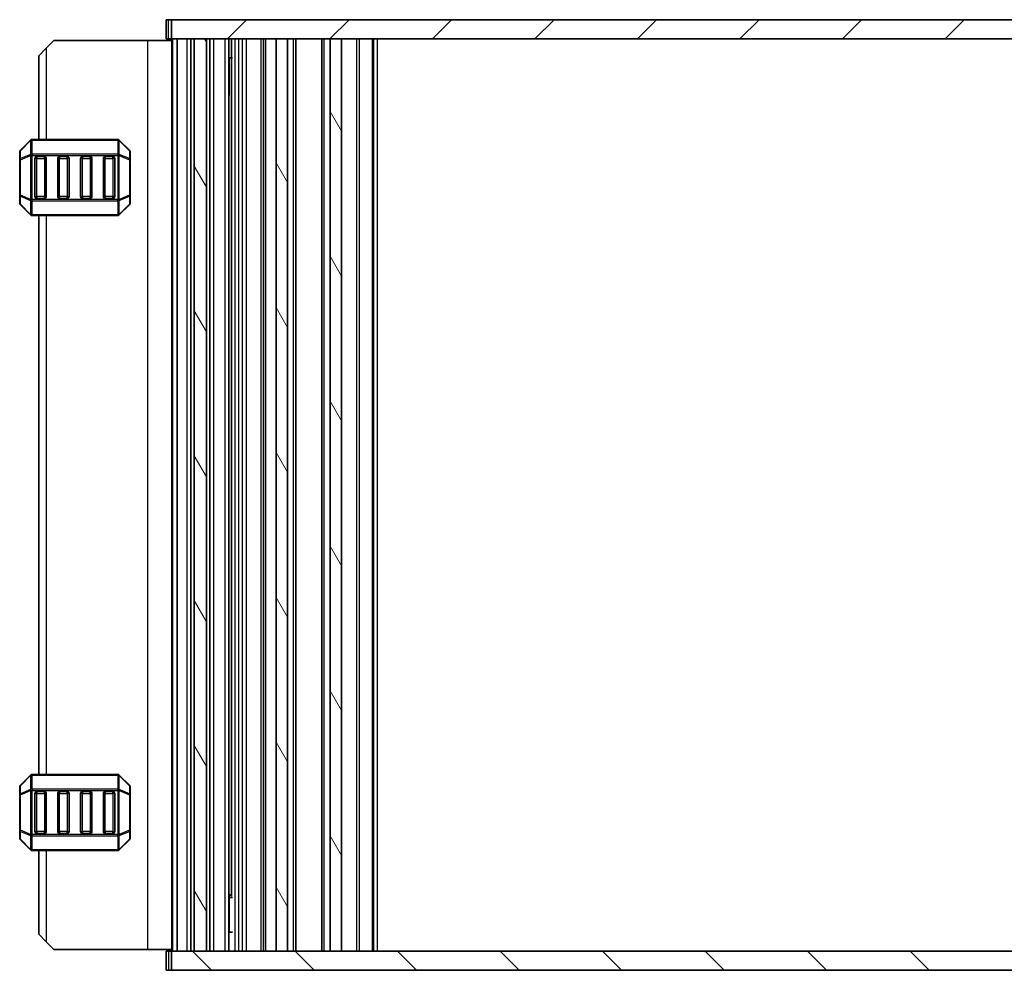
# Model space of a CAD drawing. Units: millimetres. Extents: x 0 to 5208, y 0 to 843.
# Drawn here: x 1721 to 1851, y 286 to 411 of the extents above; entities that cross this region are included whole.
import ezdxf

# ---------------------------------------------------------------- set-up
doc = ezdxf.new("R2010")
doc.units = ezdxf.units.MM
doc.layers.add('Hatch (ISO)', color=1, linetype='Continuous', lineweight=18, true_color=0xff0000)
doc.layers.add('Visible (ISO)', color=7, linetype='Continuous', lineweight=35)
doc.layers.add('Visible Narrow (ISO)', color=7, linetype='Continuous', lineweight=25)

msp = doc.modelspace()

# ---------------------------------------------------------------- hatches: boundary and pattern name
at = {"layer": 'Hatch (ISO)'}
h = msp.add_hatch(dxfattribs=at)
h.set_pattern_fill('ANSI31', color=256, scale=76.2, style=0)
h.set_pattern_definition([(45, (763.5, -24), (-6.73519, 6.73519), [])])
h.paths.add_polyline_path([(1741.1697, 411.2393), (1741.1697, 408.7393), (1744.1697, 408.7393), (1745.7697, 408.7393), (1754.9197, 408.7393), (1756.4197, 408.7393), (1762.0197, 408.7393), (1763.5197, 408.7393), (1903.9197, 408.7393), (1905.4197, 408.7393), (1911.0197, 408.7393), (1912.5197, 408.7393), (1921.6697, 408.7393), (1923.2697, 408.7393), (1926.2697, 408.7393), (1926.2697, 411.2393)])
h = msp.add_hatch(dxfattribs=at)
h.set_pattern_fill('ANSI31', color=256, scale=76.2, angle=75.000175, style=0)
h.set_pattern_definition([(120.0002, (763.5, -24), (-8.24888, -4.762525), [])])
h.paths.add_polyline_path([(1921.6697, 288.7393), (1923.2697, 288.7393), (1923.2697, 408.7393), (1921.6697, 408.7393)])
h.paths.add_polyline_path([(1905.4197, 288.7393), (1905.4197, 408.7393), (1903.9197, 408.7393), (1903.9197, 288.7393)])
h.paths.add_polyline_path([(1762.0197, 408.7393), (1762.0197, 288.7393), (1763.5197, 288.7393), (1763.5197, 408.7393)])
h.paths.add_polyline_path([(1745.7697, 408.7393), (1744.1697, 408.7393), (1744.1697, 288.7393), (1745.7697, 288.7393)])
h.paths.add_polyline_path([(1754.9197, 408.7393), (1754.9197, 288.7393), (1756.4197, 288.7393), (1756.4197, 408.7393)])
h.paths.add_polyline_path([(1911.0197, 408.7393), (1911.0197, 288.7393), (1912.5197, 288.7393), (1912.5197, 408.7393)])
h = msp.add_hatch(dxfattribs=at)
h.set_pattern_fill('ANSI31', color=256, scale=76.2, angle=90.00021, style=0)
h.set_pattern_definition([(135.0002, (763.5, -24), (-6.73517, -6.73522), [])])
h.paths.add_polyline_path([(1926.2697, 286.2393), (1926.2697, 288.7393), (1923.2697, 288.7393), (1921.6697, 288.7393), (1912.5197, 288.7393), (1911.0197, 288.7393), (1905.4197, 288.7393), (1903.9197, 288.7393), (1763.5197, 288.7393), (1762.0197, 288.7393), (1756.4197, 288.7393), (1754.9197, 288.7393), (1745.7697, 288.7393), (1744.1697, 288.7393), (1741.1697, 288.7393), (1741.1697, 286.2393)])

# ---------------------------------------------------------------- linework, layer by layer
at = {"layer": 'Visible (ISO)'}
for p, q in [((1740.7893, 411.2393), (1740.4697, 411.2393)), ((1740.4697, 408.7393), (1740.4697, 411.2393)), ((1740.7893, 411.2393), (1741.1697, 411.2393)), ((1741.1697, 411.2393), (1741.1697, 408.7393)), ((1926.2697, 411.2393), (1741.1697, 411.2393)), ((1725.7202, 408.4893), (1724.7202, 407.4893)), ((1738.0202, 408.4893), (1725.7202, 408.4893)), ((1741.2197, 408.4893), (1738.0202, 408.4893)), ((1740.7893, 408.7393), (1740.4697, 408.7393)), ((1740.7893, 408.7393), (1741.1697, 408.7393)), ((1741.1697, 408.7393), (1926.2697, 408.7393)), ((1741.2197, 288.7393), (1741.2197, 408.7393)), ((1741.9197, 408.7393), (1743.2197, 408.7393)), ((1741.9197, 288.7393), (1741.9197, 408.7393)), ((1743.7197, 288.7393), (1743.7197, 408.7393)), ((1745.7697, 408.7393), (1744.1697, 408.7393)), ((1744.1697, 288.7393), (1744.1697, 408.7393)), ((1745.7697, 288.7393), (1745.7697, 408.7393)), ((1746.2197, 288.7393), (1746.2197, 408.7393)), ((1746.7197, 408.7393), (1748.2197, 408.7393)), ((1748.7197, 288.7393), (1748.7197, 408.7393)), ((1749.0426, 295.9843), (1749.0426, 408.7393)), ((1753.2697, 288.7393), (1753.2697, 408.7393)), ((1754.9197, 408.7393), (1754.9197, 288.7393)), ((1756.4197, 408.7393), (1754.9197, 408.7393)), ((1756.4197, 288.7393), (1756.4197, 408.7393)), ((1757.5197, 288.7393), (1757.5197, 408.7393)), ((1760.9197, 288.7393), (1760.9197, 408.7393)), ((1762.0197, 408.7393), (1762.0197, 288.7393)), ((1763.5197, 408.7393), (1762.0197, 408.7393)), ((1763.5197, 288.7393), (1763.5197, 408.7393)), ((1767.7197, 288.7393), (1767.7197, 408.7393)), ((1723.7202, 406.4893), (1724.7202, 407.4893)), ((1723.7202, 406.4893), (1723.7202, 395.4893)), ((1748.7197, 406.2393), (1749.1718, 406.2393)), ((1722.6324, 395.4014), (1721.3081, 394.0772)), ((1734.096, 395.4893), (1722.8445, 395.4893)), ((1735.6324, 394.0772), (1734.3081, 395.4014)), ((1721.2202, 393.865), (1721.2202, 392.8165)), ((1735.7202, 392.8165), (1735.7202, 393.865)), ((1721.2202, 392.8165), (1721.2202, 388.1621)), ((1723.2202, 387.9893), (1723.2202, 392.9893)), ((1723.4702, 393.2393), (1724.4702, 393.2393)), ((1724.7202, 392.9893), (1724.7202, 387.9893)), ((1726.2202, 387.9893), (1726.2202, 392.9893)), ((1726.4702, 393.2393), (1727.4702, 393.2393)), ((1727.7202, 392.9893), (1727.7202, 387.9893)), ((1729.2202, 387.9893), (1729.2202, 392.9893)), ((1729.4702, 393.2393), (1730.4702, 393.2393)), ((1730.7202, 392.9893), (1730.7202, 387.9893)), ((1732.2202, 387.9893), (1732.2202, 392.9893)), ((1732.4702, 393.2393), (1733.4702, 393.2393)), ((1733.7202, 392.9893), (1733.7202, 387.9893)), ((1735.7202, 388.1621), (1735.7202, 392.8165)), ((1721.2202, 388.1621), (1721.2202, 387.1136)), ((1721.3081, 386.9014), (1722.6324, 385.5772)), ((1724.4702, 387.7393), (1723.4702, 387.7393)), ((1727.4702, 387.7393), (1726.4702, 387.7393)), ((1730.4702, 387.7393), (1729.4702, 387.7393)), ((1733.4702, 387.7393), (1732.4702, 387.7393)), ((1734.3081, 385.5772), (1735.6324, 386.9014)), ((1735.7202, 387.1136), (1735.7202, 388.1621)), ((1722.8445, 385.4893), (1734.096, 385.4893)), ((1723.7202, 385.4893), (1723.7202, 311.9893)), ((1722.6324, 311.9014), (1721.3081, 310.5772)), ((1734.096, 311.9893), (1722.8445, 311.9893)), ((1735.6324, 310.5772), (1734.3081, 311.9014)), ((1721.2202, 310.365), (1721.2202, 309.3165)), ((1721.2202, 309.3165), (1721.2202, 304.6621)), ((1723.2202, 304.4893), (1723.2202, 309.4893)), ((1723.4702, 309.7393), (1724.4702, 309.7393)), ((1724.7202, 309.4893), (1724.7202, 304.4893)), ((1726.2202, 304.4893), (1726.2202, 309.4893)), ((1726.4702, 309.7393), (1727.4702, 309.7393)), ((1727.7202, 309.4893), (1727.7202, 304.4893)), ((1729.2202, 304.4893), (1729.2202, 309.4893)), ((1729.4702, 309.7393), (1730.4702, 309.7393)), ((1730.7202, 309.4893), (1730.7202, 304.4893)), ((1732.2202, 304.4893), (1732.2202, 309.4893)), ((1732.4702, 309.7393), (1733.4702, 309.7393)), ((1733.7202, 309.4893), (1733.7202, 304.4893)), ((1735.7202, 309.3165), (1735.7202, 310.365)), ((1735.7202, 304.6621), (1735.7202, 309.3165)), ((1721.2202, 304.6621), (1721.2202, 303.6136)), ((1724.4702, 304.2393), (1723.4702, 304.2393)), ((1727.4702, 304.2393), (1726.4702, 304.2393)), ((1730.4702, 304.2393), (1729.4702, 304.2393)), ((1733.4702, 304.2393), (1732.4702, 304.2393)), ((1735.7202, 303.6136), (1735.7202, 304.6621)), ((1721.3081, 303.4014), (1722.6324, 302.0772)), ((1734.3081, 302.0772), (1735.6324, 303.4014)), ((1722.8445, 301.9893), (1734.096, 301.9893)), ((1723.7202, 301.9893), (1723.7202, 290.9893)), ((1748.7197, 296.2393), (1748.7903, 296.2393)), ((1749.1718, 295.8099), (1748.7197, 295.8099)), ((1748.7903, 296.2393), (1749.0426, 295.987)), ((1749.1718, 291.2393), (1748.7197, 291.2393)), ((1724.7202, 289.9893), (1723.7202, 290.9893)), ((1724.7202, 289.9893), (1725.7202, 288.9893)), ((1738.0202, 288.9893), (1725.7202, 288.9893)), ((1741.2197, 288.9893), (1738.0202, 288.9893)), ((1740.4697, 288.7393), (1740.7893, 288.7393)), ((1740.4697, 288.7393), (1740.4697, 286.2393)), ((1741.1697, 288.7393), (1740.7893, 288.7393)), ((1926.2697, 288.7393), (1741.1697, 288.7393)), ((1741.1697, 288.7393), (1741.1697, 286.2393)), ((1743.2197, 288.7393), (1741.9197, 288.7393)), ((1744.1697, 288.7393), (1745.7697, 288.7393)), ((1748.2197, 288.7393), (1746.7197, 288.7393)), ((1754.9197, 288.7393), (1756.4197, 288.7393)), ((1762.0197, 288.7393), (1763.5197, 288.7393)), ((1740.4697, 286.2393), (1740.7893, 286.2393)), ((1741.1697, 286.2393), (1740.7893, 286.2393)), ((1741.1697, 286.2393), (1926.2697, 286.2393))]:
    msp.add_line(p, q, dxfattribs=at)
for centre, radius, start, end in [((1722.8445, 395.1893), 0.3, 90, 135), ((1734.096, 395.1893), 0.3, 45, 90), ((1721.5202, 393.865), 0.3, 135, 180), ((1735.4202, 393.865), 0.3, 0, 45), ((1723.4702, 392.9893), 0.25, 90, 180), ((1724.4702, 392.9893), 0.25, 0, 90), ((1726.4702, 392.9893), 0.25, 90, 180), ((1727.4702, 392.9893), 0.25, 0, 90), ((1729.4702, 392.9893), 0.25, 90, 180), ((1730.4702, 392.9893), 0.25, 0, 90), ((1732.4702, 392.9893), 0.25, 90, 180), ((1733.4702, 392.9893), 0.25, 0, 90), ((1721.5202, 387.1136), 0.3, 180, 225), ((1723.4702, 387.9893), 0.25, 180, 270), ((1724.4702, 387.9893), 0.25, 270, 0), ((1726.4702, 387.9893), 0.25, 180, 270), ((1727.4702, 387.9893), 0.25, 270, 0), ((1729.4702, 387.9893), 0.25, 180, 270), ((1730.4702, 387.9893), 0.25, 270, 0), ((1732.4702, 387.9893), 0.25, 180, 270), ((1733.4702, 387.9893), 0.25, 270, 0), ((1735.4202, 387.1136), 0.3, 315, 0), ((1722.8445, 385.7893), 0.3, 225, 270), ((1734.096, 385.7893), 0.3, 270, 315), ((1722.8445, 311.6893), 0.3, 90, 135), ((1734.096, 311.6893), 0.3, 45, 90), ((1721.5202, 310.365), 0.3, 135, 180), ((1735.4202, 310.365), 0.3, 0, 45), ((1723.4702, 309.4893), 0.25, 90, 180), ((1724.4702, 309.4893), 0.25, 0, 90), ((1726.4702, 309.4893), 0.25, 90, 180), ((1727.4702, 309.4893), 0.25, 0, 90), ((1729.4702, 309.4893), 0.25, 90, 180), ((1730.4702, 309.4893), 0.25, 0, 90), ((1732.4702, 309.4893), 0.25, 90, 180), ((1733.4702, 309.4893), 0.25, 0, 90), ((1723.4702, 304.4893), 0.25, 180, 270), ((1724.4702, 304.4893), 0.25, 270, 0), ((1726.4702, 304.4893), 0.25, 180, 270), ((1727.4702, 304.4893), 0.25, 270, 0), ((1729.4702, 304.4893), 0.25, 180, 270), ((1730.4702, 304.4893), 0.25, 270, 0), ((1732.4702, 304.4893), 0.25, 180, 270), ((1733.4702, 304.4893), 0.25, 270, 0), ((1721.5202, 303.6136), 0.3, 180, 225), ((1735.4202, 303.6136), 0.3, 315, 0), ((1722.8445, 302.2893), 0.3, 225, 270), ((1734.096, 302.2893), 0.3, 270, 315)]:
    msp.add_arc(centre, radius, start, end, dxfattribs=at)
at = {"layer": 'Visible Narrow (ISO)'}
for p, q in [((1740.7893, 408.7393), (1740.7893, 411.2393)), ((1738.0202, 408.4893), (1738.0202, 288.9893)), ((1741.3597, 288.7393), (1741.3597, 408.7393)), ((1743.2197, 288.7393), (1743.2197, 408.7393)), ((1746.7197, 288.7393), (1746.7197, 408.7393)), ((1748.2197, 288.7393), (1748.2197, 408.7393)), ((1749.5426, 288.7393), (1749.5426, 408.7393)), ((1750.0197, 288.7393), (1750.0197, 408.7393)), ((1750.5197, 288.7393), (1750.5197, 408.7393)), ((1750.5197, 288.7393), (1750.5197, 408.7393)), ((1751.0197, 288.7393), (1751.0197, 408.7393)), ((1752.9697, 288.7393), (1752.9697, 408.7393)), ((1753.5697, 288.7393), (1753.5697, 408.7393)), ((1757.2197, 288.7393), (1757.2197, 408.7393)), ((1761.2197, 288.7393), (1761.2197, 408.7393)), ((1765.5126, 288.7393), (1765.5126, 408.7393)), ((1765.8662, 288.7393), (1765.8662, 408.7393)), ((1767.5733, 288.7393), (1767.5733, 408.7393)), ((1768.2197, 288.7393), (1768.2197, 408.7393)), ((1724.7202, 407.4893), (1724.7202, 395.4893)), ((1748.8017, 401.2507), (1748.8017, 406.2393)), ((1721.3081, 394.015), (1722.6324, 395.3393)), ((1722.6324, 395.3393), (1722.6324, 393.515)), ((1722.8445, 395.4014), (1722.8445, 395.4893)), ((1722.8445, 395.4014), (1734.096, 395.4014)), ((1722.8445, 393.5772), (1722.8445, 395.4014)), ((1734.096, 395.4014), (1734.096, 395.4893)), ((1734.096, 395.4014), (1734.096, 393.5772)), ((1734.3081, 393.515), (1734.3081, 395.3393)), ((1734.3081, 395.3393), (1735.6324, 394.015)), ((1721.3081, 392.9665), (1721.3081, 394.015)), ((1722.6324, 393.515), (1721.3081, 392.9665)), ((1721.3081, 392.8165), (1722.6324, 393.365)), ((1722.6324, 393.365), (1722.8445, 393.365)), ((1722.6324, 393.365), (1722.6324, 387.6136)), ((1722.8445, 393.5772), (1722.8445, 393.365)), ((1734.096, 393.5772), (1722.8445, 393.5772)), ((1722.8445, 387.6136), (1722.8445, 393.365)), ((1722.8445, 393.365), (1734.096, 393.365)), ((1734.096, 393.5772), (1734.096, 393.365)), ((1734.3081, 393.365), (1734.096, 393.365)), ((1734.096, 393.365), (1734.096, 387.6136)), ((1735.6324, 392.9665), (1734.3081, 393.515)), ((1734.3081, 387.6136), (1734.3081, 393.365)), ((1734.3081, 393.365), (1735.6324, 392.8165)), ((1735.6324, 394.015), (1735.6324, 392.9665)), ((1721.3081, 392.8165), (1721.2202, 392.8165)), ((1721.3081, 388.1621), (1721.3081, 392.8165)), ((1723.4702, 392.9893), (1723.2202, 392.9893)), ((1723.4702, 393.2393), (1723.4702, 392.9893)), ((1723.4702, 387.9893), (1723.4702, 392.9893)), ((1723.4702, 392.9893), (1724.4702, 392.9893)), ((1724.4702, 392.9893), (1724.4702, 393.2393)), ((1724.7202, 392.9893), (1724.4702, 392.9893)), ((1724.4702, 392.9893), (1724.4702, 387.9893)), ((1726.4702, 392.9893), (1726.2202, 392.9893)), ((1726.4702, 393.2393), (1726.4702, 392.9893)), ((1726.4702, 387.9893), (1726.4702, 392.9893)), ((1726.4702, 392.9893), (1727.4702, 392.9893)), ((1727.4702, 392.9893), (1727.4702, 393.2393)), ((1727.7202, 392.9893), (1727.4702, 392.9893)), ((1727.4702, 392.9893), (1727.4702, 387.9893)), ((1729.4702, 392.9893), (1729.2202, 392.9893)), ((1729.4702, 393.2393), (1729.4702, 392.9893)), ((1729.4702, 387.9893), (1729.4702, 392.9893)), ((1729.4702, 392.9893), (1730.4702, 392.9893)), ((1730.4702, 392.9893), (1730.4702, 393.2393)), ((1730.7202, 392.9893), (1730.4702, 392.9893)), ((1730.4702, 392.9893), (1730.4702, 387.9893)), ((1732.4702, 392.9893), (1732.2202, 392.9893)), ((1732.4702, 393.2393), (1732.4702, 392.9893)), ((1732.4702, 387.9893), (1732.4702, 392.9893)), ((1732.4702, 392.9893), (1733.4702, 392.9893)), ((1733.4702, 392.9893), (1733.4702, 393.2393)), ((1733.7202, 392.9893), (1733.4702, 392.9893)), ((1733.4702, 392.9893), (1733.4702, 387.9893)), ((1735.7202, 392.8165), (1735.6324, 392.8165)), ((1735.6324, 392.8165), (1735.6324, 388.1621)), ((1721.2202, 388.1621), (1721.3081, 388.1621)), ((1722.6324, 387.6136), (1721.3081, 388.1621)), ((1721.3081, 386.9636), (1721.3081, 388.0121)), ((1721.3081, 388.0121), (1722.6324, 387.4636)), ((1722.6324, 385.6393), (1721.3081, 386.9636)), ((1722.6324, 387.6136), (1722.8445, 387.6136)), ((1722.6324, 387.4636), (1722.6324, 385.6393)), ((1722.8445, 387.4014), (1722.8445, 387.6136)), ((1734.096, 387.6136), (1722.8445, 387.6136)), ((1722.8445, 387.4014), (1734.096, 387.4014)), ((1722.8445, 385.5772), (1722.8445, 387.4014)), ((1723.2202, 387.9893), (1723.4702, 387.9893)), ((1723.4702, 387.9893), (1723.4702, 387.7393)), ((1724.4702, 387.9893), (1723.4702, 387.9893)), ((1724.4702, 387.7393), (1724.4702, 387.9893)), ((1724.4702, 387.9893), (1724.7202, 387.9893)), ((1726.2202, 387.9893), (1726.4702, 387.9893)), ((1726.4702, 387.9893), (1726.4702, 387.7393)), ((1727.4702, 387.9893), (1726.4702, 387.9893)), ((1727.4702, 387.7393), (1727.4702, 387.9893)), ((1727.4702, 387.9893), (1727.7202, 387.9893)), ((1729.2202, 387.9893), (1729.4702, 387.9893)), ((1729.4702, 387.9893), (1729.4702, 387.7393)), ((1730.4702, 387.9893), (1729.4702, 387.9893)), ((1730.4702, 387.7393), (1730.4702, 387.9893)), ((1730.4702, 387.9893), (1730.7202, 387.9893)), ((1732.2202, 387.9893), (1732.4702, 387.9893)), ((1732.4702, 387.9893), (1732.4702, 387.7393)), ((1733.4702, 387.9893), (1732.4702, 387.9893)), ((1733.4702, 387.7393), (1733.4702, 387.9893)), ((1733.4702, 387.9893), (1733.7202, 387.9893)), ((1734.096, 387.4014), (1734.096, 387.6136)), ((1734.3081, 387.6136), (1734.096, 387.6136)), ((1734.096, 387.4014), (1734.096, 385.5772)), ((1735.6324, 388.1621), (1734.3081, 387.6136)), ((1734.3081, 387.4636), (1735.6324, 388.0121)), ((1734.3081, 385.6393), (1734.3081, 387.4636)), ((1735.6324, 386.9636), (1734.3081, 385.6393)), ((1735.6324, 388.1621), (1735.7202, 388.1621)), ((1735.6324, 388.0121), (1735.6324, 386.9636)), ((1722.8445, 385.5772), (1722.8445, 385.4893)), ((1734.096, 385.5772), (1722.8445, 385.5772)), ((1724.7202, 385.4893), (1724.7202, 311.9893)), ((1734.096, 385.5772), (1734.096, 385.4893)), ((1721.3081, 310.515), (1722.6324, 311.8393)), ((1722.6324, 311.8393), (1722.6324, 310.015)), ((1722.8445, 311.9014), (1722.8445, 311.9893)), ((1722.8445, 311.9014), (1734.096, 311.9014)), ((1722.8445, 310.0772), (1722.8445, 311.9014)), ((1734.096, 311.9014), (1734.096, 311.9893)), ((1734.096, 311.9014), (1734.096, 310.0772)), ((1734.3081, 310.015), (1734.3081, 311.8393)), ((1734.3081, 311.8393), (1735.6324, 310.515)), ((1721.3081, 309.3165), (1721.2202, 309.3165)), ((1721.3081, 309.4665), (1721.3081, 310.515)), ((1722.6324, 310.015), (1721.3081, 309.4665)), ((1721.3081, 309.3165), (1722.6324, 309.865)), ((1721.3081, 304.6621), (1721.3081, 309.3165)), ((1722.6324, 309.865), (1722.8445, 309.865)), ((1722.6324, 309.865), (1722.6324, 304.1136)), ((1722.8445, 310.0772), (1722.8445, 309.865)), ((1734.096, 310.0772), (1722.8445, 310.0772)), ((1722.8445, 304.1136), (1722.8445, 309.865)), ((1722.8445, 309.865), (1734.096, 309.865)), ((1723.4702, 309.4893), (1723.2202, 309.4893)), ((1723.4702, 309.7393), (1723.4702, 309.4893)), ((1723.4702, 304.4893), (1723.4702, 309.4893)), ((1723.4702, 309.4893), (1724.4702, 309.4893)), ((1724.4702, 309.4893), (1724.4702, 309.7393)), ((1724.7202, 309.4893), (1724.4702, 309.4893)), ((1724.4702, 309.4893), (1724.4702, 304.4893)), ((1726.4702, 309.4893), (1726.2202, 309.4893)), ((1726.4702, 309.7393), (1726.4702, 309.4893)), ((1726.4702, 304.4893), (1726.4702, 309.4893)), ((1726.4702, 309.4893), (1727.4702, 309.4893)), ((1727.4702, 309.4893), (1727.4702, 309.7393)), ((1727.7202, 309.4893), (1727.4702, 309.4893)), ((1727.4702, 309.4893), (1727.4702, 304.4893)), ((1729.4702, 309.4893), (1729.2202, 309.4893)), ((1729.4702, 309.7393), (1729.4702, 309.4893)), ((1729.4702, 304.4893), (1729.4702, 309.4893)), ((1729.4702, 309.4893), (1730.4702, 309.4893)), ((1730.4702, 309.4893), (1730.4702, 309.7393)), ((1730.7202, 309.4893), (1730.4702, 309.4893)), ((1730.4702, 309.4893), (1730.4702, 304.4893)), ((1732.4702, 309.4893), (1732.2202, 309.4893)), ((1732.4702, 309.7393), (1732.4702, 309.4893)), ((1732.4702, 304.4893), (1732.4702, 309.4893)), ((1732.4702, 309.4893), (1733.4702, 309.4893)), ((1733.4702, 309.4893), (1733.4702, 309.7393)), ((1733.7202, 309.4893), (1733.4702, 309.4893)), ((1733.4702, 309.4893), (1733.4702, 304.4893)), ((1734.096, 310.0772), (1734.096, 309.865)), ((1734.3081, 309.865), (1734.096, 309.865)), ((1734.096, 309.865), (1734.096, 304.1136)), ((1735.6324, 309.4665), (1734.3081, 310.015)), ((1734.3081, 304.1136), (1734.3081, 309.865)), ((1734.3081, 309.865), (1735.6324, 309.3165)), ((1735.6324, 310.515), (1735.6324, 309.4665)), ((1735.7202, 309.3165), (1735.6324, 309.3165)), ((1735.6324, 309.3165), (1735.6324, 304.6621)), ((1721.2202, 304.6621), (1721.3081, 304.6621)), ((1722.6324, 304.1136), (1721.3081, 304.6621)), ((1721.3081, 303.4636), (1721.3081, 304.5121)), ((1721.3081, 304.5121), (1722.6324, 303.9636)), ((1722.6324, 304.1136), (1722.8445, 304.1136)), ((1722.8445, 303.9014), (1722.8445, 304.1136)), ((1734.096, 304.1136), (1722.8445, 304.1136)), ((1723.2202, 304.4893), (1723.4702, 304.4893)), ((1723.4702, 304.4893), (1723.4702, 304.2393)), ((1724.4702, 304.4893), (1723.4702, 304.4893)), ((1724.4702, 304.2393), (1724.4702, 304.4893)), ((1724.4702, 304.4893), (1724.7202, 304.4893)), ((1726.2202, 304.4893), (1726.4702, 304.4893)), ((1726.4702, 304.4893), (1726.4702, 304.2393)), ((1727.4702, 304.4893), (1726.4702, 304.4893)), ((1727.4702, 304.2393), (1727.4702, 304.4893)), ((1727.4702, 304.4893), (1727.7202, 304.4893)), ((1729.2202, 304.4893), (1729.4702, 304.4893)), ((1729.4702, 304.4893), (1729.4702, 304.2393)), ((1730.4702, 304.4893), (1729.4702, 304.4893)), ((1730.4702, 304.2393), (1730.4702, 304.4893)), ((1730.4702, 304.4893), (1730.7202, 304.4893)), ((1732.2202, 304.4893), (1732.4702, 304.4893)), ((1732.4702, 304.4893), (1732.4702, 304.2393)), ((1733.4702, 304.4893), (1732.4702, 304.4893)), ((1733.4702, 304.2393), (1733.4702, 304.4893)), ((1733.4702, 304.4893), (1733.7202, 304.4893)), ((1734.096, 303.9014), (1734.096, 304.1136)), ((1734.3081, 304.1136), (1734.096, 304.1136)), ((1735.6324, 304.6621), (1734.3081, 304.1136)), ((1734.3081, 303.9636), (1735.6324, 304.5121)), ((1735.6324, 304.6621), (1735.7202, 304.6621)), ((1735.6324, 304.5121), (1735.6324, 303.4636)), ((1722.6324, 302.1393), (1721.3081, 303.4636)), ((1722.6324, 303.9636), (1722.6324, 302.1393)), ((1722.8445, 303.9014), (1734.096, 303.9014)), ((1722.8445, 302.0772), (1722.8445, 303.9014)), ((1734.096, 303.9014), (1734.096, 302.0772)), ((1734.3081, 302.1393), (1734.3081, 303.9636)), ((1735.6324, 303.4636), (1734.3081, 302.1393)), ((1722.8445, 302.0772), (1722.8445, 301.9893)), ((1734.096, 302.0772), (1722.8445, 302.0772)), ((1724.7202, 301.9893), (1724.7202, 289.9893)), ((1734.096, 302.0772), (1734.096, 301.9893)), ((1748.8017, 291.2393), (1748.8017, 296.2279)), ((1740.7893, 288.7393), (1740.7893, 286.2393))]:
    msp.add_line(p, q, dxfattribs=at)
for centre, major_axis, ratio, start_param, end_param in [((1722.8445, 395.1893), (-0.2121, 0.2121), 0.28108464, 0, 0.54802841), ((1722.8445, 395.1893), (0.3, 0), 0.70710678, 1.57079633, 2.35619449), ((1734.096, 395.1893), (-0.3, 0), 0.70710678, 3.92699082, 4.71238898), ((1734.096, 395.1893), (0.2121, 0.2121), 0.28108464, 5.7351569, 6.28318531), ((1721.5202, 393.865), (-0.3, 0), 0.70710678, 5.49778714, 6.28318531), ((1721.5202, 393.865), (-0.2121, 0.2121), 0.28108464, 0, 0.54802841), ((1722.8445, 393.365), (0.1148, -0.2772), 0.67859834, 3.89034637, 4.43837478), ((1722.8445, 393.365), (0.3, 0), 0.70710678, 1.57079633, 2.35619449), ((1734.096, 393.365), (-0.3, 0), 0.70710678, 3.92699082, 4.71238898), ((1734.096, 393.365), (-0.1148, -0.2772), 0.67859834, 1.84481053, 2.39283894), ((1735.4202, 393.865), (0.2121, 0.2121), 0.28108464, 5.7351569, 6.28318531), ((1735.4202, 393.865), (0.3, 0), 0.70710678, 0, 0.78539816), ((1721.5202, 392.8165), (-0.3, 0), 0.70710678, 5.49778714, 6.28318531), ((1721.5202, 392.8165), (-0.1148, 0.2772), 0.67859834, 0.74875372, 1.29678212), ((1735.4202, 392.8165), (-0.1148, -0.2772), 0.67859834, 1.84481053, 2.39283894), ((1735.4202, 392.8165), (0.3, 0), 0.70710678, 0, 0.78539816), ((1721.5202, 388.1621), (-0.3, 0), 0.70710678, 0, 0.78539816), ((1721.5202, 387.1136), (-0.3, 0), 0.70710678, 0, 0.78539816), ((1721.5202, 388.1621), (0.1148, 0.2772), 0.67859834, 1.84481053, 2.39283894), ((1721.5202, 387.1136), (-0.2121, -0.2121), 0.28108464, 5.7351569, 6.28318531), ((1722.8445, 387.6136), (0.1148, 0.2772), 0.67859834, 1.84481053, 2.39283894), ((1722.8445, 387.6136), (0.3, 0), 0.70710678, 3.92699082, 4.71238898), ((1734.096, 387.6136), (-0.3, 0), 0.70710678, 1.57079633, 2.35619449), ((1734.096, 387.6136), (-0.1148, 0.2772), 0.67859834, 3.89034637, 4.43837478), ((1735.4202, 388.1621), (0.3, 0), 0.70710678, 5.49778714, 6.28318531), ((1735.4202, 388.1621), (0.1148, -0.2772), 0.67859834, 0.74875372, 1.29678212), ((1735.4202, 387.1136), (0.3, 0), 0.70710678, 5.49778714, 6.28318531), ((1735.4202, 387.1136), (0.2121, -0.2121), 0.28108464, 0, 0.54802841), ((1722.8445, 385.7893), (-0.2121, -0.2121), 0.28108464, 5.7351569, 6.28318531), ((1722.8445, 385.7893), (0.3, 0), 0.70710678, 3.92699082, 4.71238898), ((1734.096, 385.7893), (-0.3, 0), 0.70710678, 1.57079633, 2.35619449), ((1734.096, 385.7893), (0.2121, -0.2121), 0.28108464, 0, 0.54802841), ((1722.8445, 311.6893), (-0.2121, 0.2121), 0.28108464, 0, 0.54802841), ((1722.8445, 311.6893), (0.3, 0), 0.70710678, 1.57079633, 2.35619449), ((1734.096, 311.6893), (-0.3, 0), 0.70710678, 3.92699082, 4.71238898), ((1734.096, 311.6893), (0.2121, 0.2121), 0.28108464, 5.7351569, 6.28318531), ((1721.5202, 310.365), (-0.2121, 0.2121), 0.28108464, 0, 0.54802841), ((1735.4202, 310.365), (0.2121, 0.2121), 0.28108464, 5.7351569, 6.28318531), ((1721.5202, 310.365), (-0.3, 0), 0.70710678, 5.49778714, 6.28318531), ((1721.5202, 309.3165), (-0.3, 0), 0.70710678, 5.49778714, 6.28318531), ((1721.5202, 309.3165), (-0.1148, 0.2772), 0.67859834, 0.74875372, 1.29678212), ((1722.8445, 309.865), (0.1148, -0.2772), 0.67859834, 3.89034637, 4.43837478), ((1722.8445, 309.865), (0.3, 0), 0.70710678, 1.57079633, 2.35619449), ((1734.096, 309.865), (-0.3, 0), 0.70710678, 3.92699082, 4.71238898), ((1734.096, 309.865), (-0.1148, -0.2772), 0.67859834, 1.84481053, 2.39283894), ((1735.4202, 310.365), (0.3, 0), 0.70710678, 0, 0.78539816), ((1735.4202, 309.3165), (-0.1148, -0.2772), 0.67859834, 1.84481053, 2.39283894), ((1735.4202, 309.3165), (0.3, 0), 0.70710678, 0, 0.78539816), ((1721.5202, 304.6621), (-0.3, 0), 0.70710678, 0, 0.78539816), ((1721.5202, 304.6621), (0.1148, 0.2772), 0.67859834, 1.84481053, 2.39283894), ((1722.8445, 304.1136), (0.1148, 0.2772), 0.67859834, 1.84481053, 2.39283894), ((1734.096, 304.1136), (-0.1148, 0.2772), 0.67859834, 3.89034637, 4.43837478), ((1735.4202, 304.6621), (0.3, 0), 0.70710678, 5.49778714, 6.28318531), ((1735.4202, 304.6621), (0.1148, -0.2772), 0.67859834, 0.74875372, 1.29678212), ((1721.5202, 303.6136), (-0.3, 0), 0.70710678, 0, 0.78539816), ((1721.5202, 303.6136), (-0.2121, -0.2121), 0.28108464, 5.7351569, 6.28318531), ((1722.8445, 304.1136), (0.3, 0), 0.70710678, 3.92699082, 4.71238898), ((1734.096, 304.1136), (-0.3, 0), 0.70710678, 1.57079633, 2.35619449), ((1735.4202, 303.6136), (0.3, 0), 0.70710678, 5.49778714, 6.28318531), ((1735.4202, 303.6136), (0.2121, -0.2121), 0.28108464, 0, 0.54802841), ((1722.8445, 302.2893), (-0.2121, -0.2121), 0.28108464, 5.7351569, 6.28318531), ((1722.8445, 302.2893), (0.3, 0), 0.70710678, 3.92699082, 4.71238898), ((1734.096, 302.2893), (-0.3, 0), 0.70710678, 1.57079633, 2.35619449), ((1734.096, 302.2893), (0.2121, -0.2121), 0.28108464, 0, 0.54802841)]:
    msp.add_ellipse(centre, major_axis=major_axis, ratio=ratio, start_param=start_param, end_param=end_param, dxfattribs=at)

doc.saveas('drawing.dxf')
